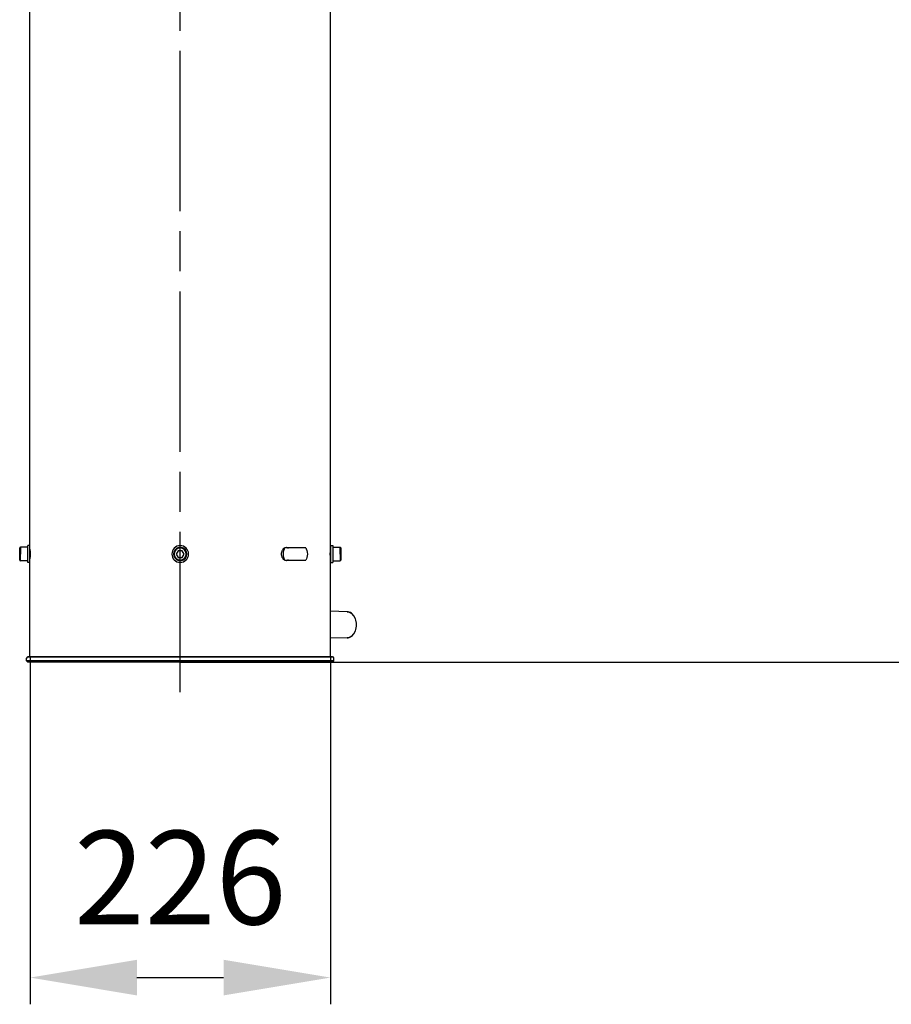
# Model space of a CAD drawing. Units: millimetres. Extents: x 7694 to 9485, y 2382 to 5513.
# Drawn here: x 8185 to 8838, y 4122 to 4859 of the extents above; entities that cross this region are included whole.
import ezdxf

# ---------------------------------------------------------------- set-up
doc = ezdxf.new("R2010")
doc.units = ezdxf.units.MM
doc.header["$LTSCALE"] = 20
doc.linetypes.add('AM_ISO08W050', pattern=[18, 12, -1.5, 3, -1.5])
doc.linetypes.add('AM_ISO08W050x2', pattern=[9, 6, -0.75, 1.5, -0.75])
doc.layers.get('Defpoints').update_dxf_attribs({"linetype": 'CONTINUOUS'})
for name, color, linetype, lineweight in [('AM_0', 7, 'CONTINUOUS', 30), ('AM_5 ( Bemassung)', 3, 'CONTINUOUS', 25), ('AM_7 (Mittellinie)', 4, 'AM_ISO08W050', 25)]:
    doc.layers.add(name, color=color, linetype=linetype, lineweight=lineweight)
doc.styles.get("Standard").update_dxf_attribs({"font": 'ARIALUNI.TTF'})
doc.dimstyles.new('AM_DIN$0', dxfattribs={"dimtxt": 3.5, "dimasz": 4, "dimexe": 1, "dimexo": 0, "dimgap": 1.5, "dimtad": 1, "dimdsep": 46, "dimtxsty": 'Standard', "dimcen": 0, "dimclrd": 256, "dimclre": 256, "dimclrt": 2, "dimadec": 0, "dimazin": 2, "dimtp": 0.1, "dimtm": 0.1, "dimtfac": 0.71, "dimtmove": 0, "dimatfit": 3, "dimfxl": 1, "dimlwd": -1, "dimlwe": -1, "dimarcsym": 0})

# ---------------------------------------------------------------- blocks, each defined once
blk = doc.blocks.new('*D13')
at = {"layer": 'AM_5 ( Bemassung)', "transparency": 16777216}
for p, q in [((8808.97, 5177.69), (9064.65, 5177.69)), ((9044.65, 5097.69), (9044.65, 4457.69)), ((8305.52, 4377.69), (9064.65, 4377.69))]:
    blk.add_line(p, q, dxfattribs=at)
for points in [[(9031.31, 5097.69), (9057.98, 5097.69), (9044.65, 5177.69)], [(9031.31, 4457.69), (9057.98, 4457.69), (9044.65, 4377.69)]]:
    blk.add_solid(points, dxfattribs=at)
at = {"layer": 'Defpoints', "color": 0, "transparency": 16777216}
for p in [(8808.97, 5177.69), (8305.52, 4377.69), (9044.65, 4377.69)]:
    blk.add_point(p, dxfattribs=at)
at = {"layer": 'AM_5 ( Bemassung)', "color": 2, "transparency": 16777216, "insert": (8978.88, 4777.69), "char_height": 70, "attachment_point": 5, "rotation": 90}
blk.add_mtext('800', dxfattribs=at)
blk = doc.blocks.new('*D18')
at = {"layer": 'AM_5 ( Bemassung)', "transparency": 16777216}
for p, q in [((8369.27, 5352.69), (9484.88, 5352.69)), ((9464.88, 5272.69), (9464.88, 4457.69)), ((8419.5, 4377.69), (9484.88, 4377.69))]:
    blk.add_line(p, q, dxfattribs=at)
for points in [[(9451.55, 5272.69), (9478.21, 5272.69), (9464.88, 5352.69)], [(9451.55, 4457.69), (9478.21, 4457.69), (9464.88, 4377.69)]]:
    blk.add_solid(points, dxfattribs=at)
at = {"layer": 'Defpoints', "color": 0, "transparency": 16777216}
for p in [(8369.27, 5352.69), (8419.5, 4377.69), (9464.88, 4377.69)]:
    blk.add_point(p, dxfattribs=at)
at = {"layer": 'AM_5 ( Bemassung)', "color": 2, "transparency": 16777216, "insert": (9399.12, 4865.19), "char_height": 70, "attachment_point": 5, "rotation": 90}
blk.add_mtext('975', dxfattribs=at)
blk = doc.blocks.new('*D19')
at = {"layer": 'AM_5 ( Bemassung)', "transparency": 16777216}
for p, q in [((8193.08, 4381.69), (8193.08, 4121.66)), ((8418, 4381.66), (8418, 4121.66)), ((8273.08, 4141.66), (8338, 4141.66))]:
    blk.add_line(p, q, dxfattribs=at)
for points in [[(8273.08, 4154.99), (8273.08, 4128.32), (8193.08, 4141.66)], [(8338, 4154.99), (8338, 4128.32), (8418, 4141.66)]]:
    blk.add_solid(points, dxfattribs=at)
at = {"layer": 'Defpoints', "color": 0, "transparency": 16777216}
for p in [(8193.08, 4381.69), (8418, 4381.66), (8418, 4141.66)]:
    blk.add_point(p, dxfattribs=at)
at = {"layer": 'AM_5 ( Bemassung)', "color": 2, "transparency": 16777216, "insert": (8305.54, 4207.42), "char_height": 70, "attachment_point": 5}
blk.add_mtext('226', dxfattribs=at)

msp = doc.modelspace()

# ---------------------------------------------------------------- linework, layer by layer
at = {"layer": 'AM_0'}
for p, q in [((8193.004, 4381.669), (8193.004, 4913.289)), ((8418.004, 4381.656), (8418.004, 4913.289)), ((8193.02, 4407.185), (8193.02, 4844.689)), ((8418.02, 4407.185), (8418.02, 4844.689)), ((8185.304, 4463.189), (8185.304, 4463.134)), ((8185.304, 4463.164), (8185.304, 4463.189)), ((8185.304, 4463.134), (8185.304, 4461.576)), ((8185.304, 4461.576), (8185.304, 4460.132)), ((8185.304, 4460.132), (8185.304, 4458.689)), ((8185.304, 4457.246), (8185.304, 4458.689)), ((8191.304, 4463.689), (8185.804, 4463.689)), ((8191.304, 4463.689), (8191.304, 4464.939)), ((8192.904, 4464.939), (8191.304, 4464.939)), ((8191.304, 4461.889), (8191.304, 4463.689)), ((8191.304, 4461.689), (8191.304, 4461.889)), ((8191.304, 4458.689), (8191.304, 4461.689)), ((8191.304, 4455.689), (8191.304, 4458.689)), ((8192.904, 4461.889), (8192.904, 4464.939)), ((8192.904, 4458.689), (8192.904, 4461.889)), ((8193.018, 4461.689), (8192.904, 4461.689)), ((8192.904, 4461.089), (8193.032, 4461.089)), ((8192.904, 4455.489), (8192.904, 4458.689)), ((8304.06, 4461.189), (8302.617, 4458.689)), ((8302.617, 4458.689), (8304.06, 4456.189)), ((8306.947, 4461.189), (8304.06, 4461.189)), ((8308.39, 4458.689), (8306.947, 4461.189)), ((8306.947, 4456.189), (8308.39, 4458.689)), ((8383.389, 4461.924), (8382.313, 4461.924)), ((8383.724, 4462.689), (8382.909, 4462.689)), ((8387.771, 4463.189), (8383.975, 4463.189)), ((8394.599, 4463.189), (8387.771, 4463.189)), ((8395.771, 4463.189), (8394.599, 4463.189)), ((8395.789, 4463.189), (8395.771, 4463.189)), ((8397.282, 4463.189), (8395.789, 4463.189)), ((8399.566, 4463.189), (8397.282, 4463.189)), ((8418.104, 4461.089), (8417.975, 4461.089)), ((8417.989, 4461.689), (8418.104, 4461.689)), ((8418.104, 4464.939), (8419.704, 4464.939)), ((8418.104, 4464.939), (8418.104, 4461.889)), ((8418.104, 4461.889), (8418.104, 4458.689)), ((8418.104, 4458.689), (8418.104, 4455.489)), ((8419.704, 4464.939), (8419.704, 4463.689)), ((8419.704, 4463.689), (8419.704, 4461.889)), ((8419.704, 4463.689), (8425.204, 4463.689)), ((8419.704, 4461.889), (8419.704, 4461.689)), ((8419.704, 4461.689), (8419.704, 4458.689)), ((8419.704, 4458.689), (8419.704, 4455.689)), ((8425.704, 4461.576), (8425.704, 4463.189)), ((8425.704, 4460.132), (8425.704, 4461.576)), ((8425.704, 4461.576), (8425.704, 4461.495)), ((8425.704, 4458.689), (8425.704, 4460.132)), ((8425.704, 4458.689), (8425.704, 4457.246)), ((8185.304, 4455.802), (8185.304, 4457.246)), ((8185.304, 4455.802), (8185.304, 4455.883)), ((8185.304, 4454.189), (8185.304, 4455.802)), ((8191.304, 4453.689), (8185.804, 4453.689)), ((8191.304, 4455.489), (8191.304, 4455.689)), ((8191.304, 4453.689), (8191.304, 4455.489)), ((8191.304, 4452.439), (8191.304, 4453.689)), ((8192.904, 4452.439), (8191.304, 4452.439)), ((8192.904, 4456.289), (8193.032, 4456.289)), ((8193.018, 4455.689), (8192.904, 4455.689)), ((8192.904, 4452.439), (8192.904, 4455.489)), ((8304.06, 4456.189), (8306.947, 4456.189)), ((8383.4, 4455.454), (8382.313, 4455.454)), ((8383.709, 4454.689), (8382.909, 4454.689)), ((8383.975, 4454.189), (8387.771, 4454.189)), ((8387.771, 4454.189), (8394.599, 4454.189)), ((8394.599, 4454.189), (8395.771, 4454.189)), ((8395.771, 4454.189), (8395.789, 4454.189)), ((8395.789, 4454.189), (8397.282, 4454.189)), ((8397.282, 4454.189), (8399.566, 4454.189)), ((8418.104, 4456.289), (8417.975, 4456.289)), ((8417.989, 4455.689), (8418.104, 4455.689)), ((8418.104, 4455.489), (8418.104, 4452.439)), ((8418.104, 4452.439), (8419.704, 4452.439)), ((8419.704, 4455.689), (8419.704, 4455.489)), ((8419.704, 4455.489), (8419.704, 4453.689)), ((8419.704, 4453.689), (8419.704, 4452.439)), ((8419.704, 4453.689), (8425.204, 4453.689)), ((8425.704, 4457.246), (8425.704, 4455.802)), ((8425.704, 4455.802), (8425.704, 4454.245)), ((8425.704, 4454.245), (8425.704, 4454.189)), ((8425.704, 4454.214), (8425.704, 4454.189)), ((8430.456, 4415.456), (8418.004, 4415.8)), ((8430.456, 4395.922), (8418.004, 4395.578)), ((8190.504, 4378.689), (8190.504, 4380.689)), ((8191.504, 4377.689), (8190.504, 4378.689)), ((8193.004, 4381.689), (8191.504, 4381.689)), ((8199.253, 4377.689), (8191.504, 4377.689)), ((8193.083, 4381.689), (8193.004, 4381.689)), ((8193.004, 4381.689), (8193.082, 4381.689)), ((8193.082, 4381.689), (8194.004, 4381.689)), ((8194.004, 4381.689), (8193.083, 4381.689)), ((8194.758, 4381.689), (8194.004, 4381.689)), ((8215.113, 4381.689), (8194.758, 4381.689)), ((8220.504, 4377.689), (8199.253, 4377.689)), ((8221.157, 4381.689), (8215.113, 4381.689)), ((8223.504, 4377.689), (8220.504, 4377.689)), ((8221.149, 4381.689), (8221.216, 4381.689)), ((8221.216, 4381.689), (8221.157, 4381.689)), ((8222.065, 4381.689), (8221.216, 4381.689)), ((8221.216, 4381.689), (8222.065, 4381.689)), ((8226.626, 4381.689), (8222.065, 4381.689)), ((8245.737, 4377.689), (8223.504, 4377.689)), ((8239.835, 4381.689), (8226.626, 4381.689)), ((8241.015, 4381.689), (8239.835, 4381.689)), ((8239.835, 4381.689), (8241.015, 4381.689)), ((8241.519, 4381.689), (8241.015, 4381.689)), ((8241.015, 4381.689), (8241.519, 4381.689)), ((8241.864, 4381.689), (8241.519, 4381.689)), ((8275.998, 4381.689), (8241.864, 4381.689)), ((8245.92, 4377.689), (8245.737, 4377.689)), ((8246.462, 4377.689), (8245.92, 4377.689)), ((8275.998, 4377.689), (8246.462, 4377.689)), ((8305.504, 4381.689), (8275.998, 4381.689)), ((8283.504, 4377.689), (8275.998, 4377.689)), ((8326.727, 4377.689), (8283.504, 4377.689)), ((8334.997, 4381.689), (8305.504, 4381.689)), ((8364.829, 4377.689), (8326.727, 4377.689)), ((8335.009, 4381.689), (8334.997, 4381.689)), ((8370.344, 4381.689), (8335.009, 4381.689)), ((8387.504, 4377.689), (8364.829, 4377.689)), ((8391.992, 4381.689), (8370.344, 4381.689)), ((8390.504, 4377.689), (8387.504, 4377.689)), ((8393.651, 4377.689), (8390.504, 4377.689)), ((8395.283, 4381.689), (8391.992, 4381.689)), ((8411.755, 4377.689), (8393.651, 4377.689)), ((8416.249, 4381.689), (8395.283, 4381.689)), ((8419.504, 4377.689), (8411.755, 4377.689)), ((8417.004, 4381.689), (8416.249, 4381.689)), ((8417.925, 4381.689), (8417.004, 4381.689)), ((8418.004, 4381.689), (8417.925, 4381.689)), ((8417.925, 4381.689), (8418.004, 4381.689)), ((8419.504, 4381.689), (8418.004, 4381.689)), ((8419.504, 4377.689), (8420.504, 4378.689)), ((8420.504, 4378.689), (8420.504, 4380.689))]:
    msp.add_line(p, q, dxfattribs=at)
for points in [[(8185.304, 4458.689), (8185.304, 4459.69), (8185.304, 4460.642), (8185.304, 4461.495), (8185.304, 4462.207), (8185.304, 4462.743), (8185.304, 4463.076), (8185.304, 4463.164)], [(8185.304, 4457.246), (8185.304, 4457.688), (8185.304, 4458.689)], [(8185.804, 4463.689), (8185.804, 4463.638), (8185.804, 4463.487), (8185.804, 4463.237), (8185.804, 4462.895), (8185.804, 4462.468), (8185.804, 4461.963), (8185.804, 4461.392), (8185.804, 4460.766), (8185.804, 4460.098), (8185.804, 4459.401), (8185.804, 4458.689)], [(8185.804, 4453.689), (8185.804, 4453.74), (8185.804, 4453.892), (8185.804, 4454.141), (8185.804, 4454.483), (8185.804, 4454.91), (8185.804, 4455.415), (8185.804, 4455.986), (8185.804, 4456.612), (8185.804, 4457.28), (8185.804, 4457.978), (8185.804, 4458.689)], [(8193.004, 4462.189), (8193.004, 4462.185), (8193.005, 4462.153), (8193.007, 4462.091), (8193.009, 4461.997), (8193.013, 4461.873), (8193.017, 4461.72), (8193.022, 4461.54), (8193.027, 4461.334), (8193.032, 4461.104), (8193.037, 4460.852), (8193.042, 4460.581), (8193.047, 4460.293), (8193.051, 4459.99), (8193.054, 4459.675), (8193.056, 4459.351), (8193.058, 4459.022), (8193.058, 4458.689)], [(8193.058, 4458.689), (8193.058, 4458.357), (8193.056, 4458.027), (8193.054, 4457.703), (8193.051, 4457.389), (8193.047, 4457.086), (8193.042, 4456.797), (8193.037, 4456.526), (8193.032, 4456.274), (8193.027, 4456.044), (8193.022, 4455.838), (8193.017, 4455.658), (8193.013, 4455.505), (8193.009, 4455.382), (8193.007, 4455.288), (8193.005, 4455.225), (8193.004, 4455.193), (8193.004, 4455.189)], [(8381.439, 4458.689), (8381.453, 4459.125), (8381.495, 4459.557), (8381.565, 4459.983), (8381.661, 4460.399), (8381.784, 4460.801), (8381.932, 4461.188), (8382.104, 4461.556), (8382.299, 4461.903), (8382.514, 4462.225), (8382.748, 4462.519), (8383, 4462.785), (8383.266, 4463.019), (8383.545, 4463.221), (8383.835, 4463.388), (8384.133, 4463.519), (8384.437, 4463.613), (8384.745, 4463.67), (8385.053, 4463.689)], [(8385.053, 4453.689), (8384.745, 4453.708), (8384.437, 4453.765), (8384.133, 4453.859), (8383.835, 4453.991), (8383.545, 4454.157), (8383.266, 4454.359), (8383, 4454.593), (8382.748, 4454.859), (8382.514, 4455.154), (8382.298, 4455.475), (8382.104, 4455.822), (8381.932, 4456.19), (8381.784, 4456.577), (8381.661, 4456.98), (8381.565, 4457.396), (8381.495, 4457.821), (8381.453, 4458.254), (8381.439, 4458.689)], [(8382.771, 4458.689), (8382.861, 4459.964), (8383.132, 4461.213), (8383.521, 4462.286), (8383.976, 4463.189)], [(8383.976, 4454.189), (8383.703, 4454.7), (8383.186, 4455.987), (8382.868, 4457.368), (8382.771, 4458.689)], [(8384.697, 4463.661), (8384.952, 4463.613), (8385.247, 4463.519), (8385.535, 4463.388), (8385.813, 4463.221), (8385.855, 4463.189)], [(8385.053, 4463.689), (8385.361, 4463.67), (8385.665, 4463.613), (8385.963, 4463.519), (8386.253, 4463.388), (8386.533, 4463.221), (8386.575, 4463.189)], [(8399.565, 4463.189), (8399.838, 4462.678), (8400.355, 4461.391), (8400.673, 4460.011), (8400.771, 4458.689)], [(8400.771, 4458.689), (8400.68, 4457.415), (8400.409, 4456.165), (8400.021, 4455.092), (8399.565, 4454.189)], [(8417.949, 4458.689), (8417.95, 4459.021), (8417.951, 4459.351), (8417.953, 4459.674), (8417.957, 4459.989), (8417.961, 4460.292), (8417.965, 4460.58), (8417.97, 4460.851), (8417.975, 4461.103), (8417.98, 4461.333), (8417.985, 4461.539), (8417.99, 4461.719), (8417.994, 4461.872), (8417.998, 4461.996), (8418.001, 4462.09), (8418.002, 4462.154), (8418.003, 4462.185), (8418.004, 4462.189)], [(8418.004, 4455.189), (8418.003, 4455.193), (8418.002, 4455.224), (8418.001, 4455.288), (8417.998, 4455.382), (8417.994, 4455.506), (8417.99, 4455.659), (8417.985, 4455.839), (8417.98, 4456.045), (8417.975, 4456.275), (8417.97, 4456.527), (8417.965, 4456.798), (8417.961, 4457.086), (8417.957, 4457.389), (8417.953, 4457.704), (8417.951, 4458.027), (8417.95, 4458.357), (8417.949, 4458.689)], [(8425.204, 4458.689), (8425.204, 4459.401), (8425.204, 4460.098), (8425.204, 4460.766), (8425.204, 4461.392), (8425.204, 4461.963), (8425.204, 4462.468), (8425.204, 4462.895), (8425.204, 4463.237), (8425.204, 4463.487), (8425.204, 4463.638), (8425.204, 4463.689)], [(8425.204, 4458.689), (8425.204, 4457.978), (8425.204, 4457.28), (8425.204, 4456.612), (8425.204, 4455.986), (8425.204, 4455.415), (8425.204, 4454.91), (8425.204, 4454.483), (8425.204, 4454.141), (8425.204, 4453.892), (8425.204, 4453.74), (8425.204, 4453.689)], [(8425.704, 4463.189), (8425.704, 4463.076), (8425.704, 4462.743), (8425.704, 4462.207), (8425.704, 4461.576)], [(8425.704, 4461.495), (8425.704, 4460.642), (8425.704, 4460.132)], [(8425.704, 4460.132), (8425.704, 4459.69), (8425.704, 4458.689)], [(8425.704, 4458.689), (8425.704, 4457.688), (8425.704, 4456.737), (8425.704, 4455.883), (8425.704, 4455.171), (8425.704, 4454.635), (8425.704, 4454.302), (8425.704, 4454.214)], [(8185.304, 4455.883), (8185.304, 4456.737), (8185.304, 4457.246)], [(8185.304, 4454.189), (8185.304, 4454.302), (8185.304, 4454.635), (8185.304, 4455.171), (8185.304, 4455.802)], [(8385.855, 4454.189), (8385.813, 4454.157), (8385.535, 4453.991), (8385.247, 4453.859), (8384.952, 4453.765), (8384.697, 4453.717)], [(8386.575, 4454.189), (8386.533, 4454.157), (8386.253, 4453.991), (8385.963, 4453.859), (8385.665, 4453.765), (8385.361, 4453.708), (8385.053, 4453.689)], [(8430.456, 4395.922), (8431.298, 4396.011), (8432.137, 4396.236), (8432.953, 4396.594), (8433.738, 4397.086), (8434.476, 4397.705), (8435.15, 4398.438), (8435.755, 4399.277), (8436.283, 4400.215), (8436.722, 4401.229), (8437.067, 4402.304), (8437.315, 4403.428), (8437.463, 4404.58), (8437.509, 4405.746), (8437.453, 4406.909), (8437.297, 4408.056), (8437.041, 4409.171), (8436.69, 4410.234), (8436.248, 4411.234), (8435.72, 4412.156), (8435.118, 4412.98), (8434.448, 4413.699), (8433.718, 4414.307), (8432.941, 4414.79), (8432.131, 4415.144), (8431.297, 4415.367), (8430.456, 4415.456)], [(8430.456, 4415.456), (8431.153, 4415.387), (8431.973, 4415.175), (8432.77, 4414.824), (8433.531, 4414.34), (8434.245, 4413.73), (8434.902, 4413.002), (8435.492, 4412.168), (8436.006, 4411.239), (8436.438, 4410.23), (8436.78, 4409.154), (8437.029, 4408.027), (8437.179, 4406.867), (8437.23, 4405.689), (8437.179, 4404.511), (8437.029, 4403.351), (8436.78, 4402.224), (8436.438, 4401.148), (8436.006, 4400.139), (8435.492, 4399.21), (8434.902, 4398.376), (8434.245, 4397.648), (8433.531, 4397.038), (8432.77, 4396.554), (8431.973, 4396.203), (8431.153, 4395.991), (8430.456, 4395.922)], [(8275.739, 4378.689), (8270.499, 4378.689), (8265.331, 4378.689), (8260.25, 4378.689), (8255.27, 4378.689), (8250.403, 4378.689), (8245.663, 4378.689), (8241.057, 4378.689), (8236.598, 4378.689), (8232.295, 4378.689), (8228.157, 4378.689), (8224.195, 4378.689), (8220.417, 4378.689), (8216.832, 4378.689), (8213.448, 4378.689), (8210.272, 4378.689), (8207.312, 4378.689), (8204.575, 4378.689), (8202.066, 4378.689), (8199.792, 4378.689), (8197.757, 4378.689), (8195.966, 4378.689), (8194.424, 4378.689), (8193.133, 4378.689), (8192.097, 4378.689), (8191.317, 4378.689), (8190.797, 4378.689), (8190.536, 4378.689), (8190.504, 4378.689)], [(8191.504, 4381.689), (8191.536, 4381.689), (8191.794, 4381.689), (8192.31, 4381.689), (8193.004, 4381.689)], [(8194.004, 4381.689), (8194.109, 4381.689), (8194.758, 4381.689)], [(8194.758, 4381.689), (8195.388, 4381.689), (8196.917, 4381.689), (8198.691, 4381.689), (8200.708, 4381.689), (8202.962, 4381.689), (8205.448, 4381.689), (8208.161, 4381.689), (8211.095, 4381.689), (8214.242, 4381.689), (8215.113, 4381.689)], [(8215.113, 4381.689), (8217.596, 4381.689), (8221.149, 4381.689)], [(8222.065, 4381.689), (8224.893, 4381.689), (8226.626, 4381.689)], [(8226.626, 4381.689), (8228.82, 4381.689), (8232.921, 4381.689), (8237.186, 4381.689), (8239.835, 4381.689)], [(8241.519, 4381.689), (8241.606, 4381.689), (8241.864, 4381.689)], [(8241.864, 4381.689), (8246.17, 4381.689), (8250.869, 4381.689), (8255.692, 4381.689), (8260.627, 4381.689), (8265.665, 4381.689), (8270.792, 4381.689), (8275.998, 4381.689)], [(8420.504, 4378.689), (8420.471, 4378.689), (8420.211, 4378.689), (8419.69, 4378.689), (8418.912, 4378.689), (8417.876, 4378.689), (8416.585, 4378.689), (8415.043, 4378.689), (8413.252, 4378.689), (8411.218, 4378.689), (8408.944, 4378.689), (8406.435, 4378.689), (8403.698, 4378.689), (8400.739, 4378.689), (8397.563, 4378.689), (8394.179, 4378.689), (8390.594, 4378.689), (8386.816, 4378.689), (8382.855, 4378.689), (8378.717, 4378.689), (8374.414, 4378.689), (8369.955, 4378.689), (8365.35, 4378.689), (8360.609, 4378.689), (8355.743, 4378.689), (8350.764, 4378.689), (8345.681, 4378.689), (8340.508, 4378.689), (8335.256, 4378.689), (8329.936, 4378.689), (8324.561, 4378.689), (8319.142, 4378.689), (8313.693, 4378.689), (8308.225, 4378.689), (8302.751, 4378.689), (8297.283, 4378.689), (8291.833, 4378.689), (8286.416, 4378.689), (8281.047, 4378.689), (8275.739, 4378.689)], [(8275.998, 4381.689), (8281.271, 4381.689), (8286.599, 4381.689), (8291.97, 4381.689), (8297.371, 4381.689), (8302.791, 4381.689), (8305.504, 4381.689)], [(8305.504, 4381.689), (8308.217, 4381.689), (8313.636, 4381.689), (8319.038, 4381.689), (8324.408, 4381.689), (8329.736, 4381.689), (8335.009, 4381.689), (8340.215, 4381.689), (8345.343, 4381.689), (8350.38, 4381.689), (8355.315, 4381.689), (8360.138, 4381.689), (8364.837, 4381.689), (8369.401, 4381.689), (8373.821, 4381.689), (8378.086, 4381.689), (8382.187, 4381.689), (8386.114, 4381.689), (8389.858, 4381.689), (8393.411, 4381.689), (8396.765, 4381.689), (8399.913, 4381.689), (8402.846, 4381.689), (8405.559, 4381.689), (8408.045, 4381.689), (8410.299, 4381.689), (8412.316, 4381.689), (8414.09, 4381.689), (8415.619, 4381.689), (8416.898, 4381.689), (8417.925, 4381.689)], [(8418.004, 4381.689), (8418.697, 4381.689), (8419.213, 4381.689), (8419.471, 4381.689), (8419.503, 4381.689)]]:
    msp.add_lwpolyline(points, dxfattribs=at)
for centre, radius, start, end in [((8185.804, 4463.189), 0.5, 90, 180), ((8305.504, 4458.689), 6.25, 90, 270), ((8305.504, 4458.689), 5, 101.449768, 258.550232), ((8305.504, 4458.689), 5, 101.459318, 258.540682), ((8305.504, 4458.689), 4.5, 90, 270), ((8305.504, 4458.689), 5, 90, 101.459318), ((8305.504, 4458.689), 5, 90, 101.449768), ((8305.504, 4458.689), 6.25, 270, 90), ((8305.504, 4458.689), 5, 78.550232, 90), ((8305.504, 4458.689), 5, 78.540682, 90), ((8305.504, 4458.689), 4.5, 270, 90), ((8305.504, 4458.689), 5, 281.449768, 78.550232), ((8305.504, 4458.689), 5, 281.459318, 78.540682), ((8425.204, 4463.189), 0.5, 0, 90), ((8185.804, 4454.189), 0.5, 180, 270), ((8305.504, 4458.689), 5, 258.540682, 270), ((8305.504, 4458.689), 5, 258.550232, 270), ((8305.504, 4458.689), 5, 270, 281.449768), ((8305.504, 4458.689), 5, 270, 281.459318), ((8425.204, 4454.189), 0.5, 270, 0), ((8191.504, 4380.689), 1, 90, 180), ((8419.504, 4380.689), 1, 0, 90)]:
    msp.add_arc(centre, radius, start, end, dxfattribs=at)
at = {"layer": 'AM_7 (Mittellinie)', "linetype": 'AM_ISO08W050x2'}
msp.add_line((8305.52, 4355.288), (8305.52, 5345.548), dxfattribs=at)

# ---------------------------------------------------------------- dimensions: what is measured, and where the dimension line sits
at = {"layer": 'AM_5 ( Bemassung)'}
for base, p1, p2, picture, middle in [((9464.88, 4377.689), (8369.267, 5352.689), (8419.504, 4377.689), '*D18', (9399.117, 4865.189)), ((9044.647, 4377.689), (8808.973, 5177.689), (8305.52, 4377.689), '*D13', (8978.883, 4777.689))]:
    dim = msp.add_linear_dim(base=base, p1=p1, p2=p2, angle=90, dimstyle='AM_DIN$0', override={"dimscale": 20}, dxfattribs=at)
    dim.commit()
    dim.dimension.update_dxf_attribs({"geometry": picture, "text_midpoint": middle})
dim = msp.add_linear_dim(base=(8418.004, 4141.656), p1=(8193.083, 4381.689), p2=(8418.004, 4381.656), angle=0, text='226', dimstyle='AM_DIN$0', override={"dimscale": 20, "dimdec": 0}, dxfattribs=at)
dim.commit()
dim.dimension.update_dxf_attribs({"geometry": '*D19', "text_midpoint": (8305.543, 4207.42)})

doc.saveas('drawing.dxf')
